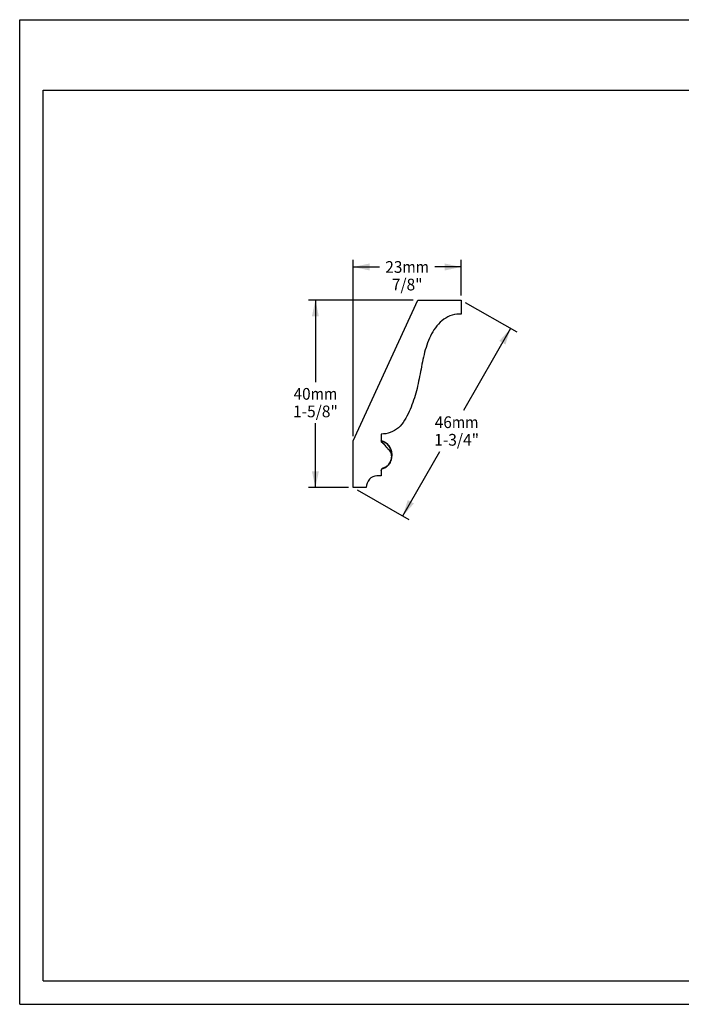
# Model space of a CAD drawing. Units: millimetres. Extents: x 0 to 297, y 0 to 210.
# Drawn here: x 0 to 141, y 0 to 210 of the extents above; entities that cross this region are included whole.
import ezdxf
from ezdxf.enums import TextEntityAlignment as Align

# ---------------------------------------------------------------- set-up
doc = ezdxf.new("R2010")
doc.units = ezdxf.units.MM
doc.header["$LTSCALE"] = 16.335
doc.layers.get('0').update_dxf_attribs({"linetype": 'CONTINUOUS'})
doc.layers.add('DTM_AXIS', color=7, linetype='CONTINUOUS')
doc.styles.get("Standard").update_dxf_attribs({"font": 'cgtime.ttf'})
doc.dimstyles.new('DIMSTYLE_1', dxfattribs={"dimtxt": 2.5, "dimasz": 3.5, "dimexe": 1.5, "dimexo": 1, "dimgap": 1.25, "dimtad": 0, "dimtih": 1, "dimtoh": 1, "dimdec": 3, "dimtxsty": 'Standard', "dimblk": '_FILLED', "dimblk1": '_FILLED', "dimblk2": '_FILLED', "dimcen": 0.09, "dimadec": 0, "dimazin": 0, "dimtfac": 1, "dimtdec": 3, "dimtofl": 0, "dimtmove": 0, "dimatfit": 3, "dimldrblk": '_FILLED', "dimfxl": 1, "dimtolj": 1, "dimarcsym": 0})
doc.dimstyles.new('DIMSTYLE_2', dxfattribs={"dimtxt": 2.5, "dimasz": 3.5, "dimexe": 1.5, "dimexo": 1, "dimgap": 1.25, "dimtad": 0, "dimtih": 1, "dimtoh": 1, "dimdec": 0, "dimtxsty": 'Standard', "dimblk": '_FILLED', "dimblk1": '_FILLED', "dimblk2": '_FILLED', "dimcen": 0.09, "dimadec": 0, "dimazin": 0, "dimtfac": 1, "dimtdec": 0, "dimtofl": 0, "dimtmove": 0, "dimatfit": 3, "dimldrblk": '_FILLED', "dimfxl": 1, "dimtolj": 1, "dimarcsym": 0})

# ---------------------------------------------------------------- blocks, each defined once
blk = doc.blocks.new('_FILLED')
at = {"color": 0, "linetype": 'ByBlock'}
blk.add_solid([(0, 0), (-1, 0.214), (-1, -0.214)], dxfattribs=at)
blk = doc.blocks.new('*D1')
at = {"color": 2, "linetype": 'Continuous', "transparency": 16777216}
for p, q in [((71.1, 121.2), (71.1, 158.76)), ((94.1, 151.2), (94.1, 158.76)), ((71.1, 157.26), (76.69, 157.26)), ((94.1, 157.26), (88.5, 157.26))]:
    blk.add_line(p, q, dxfattribs=at)
at = {"color": 2, "linetype": 'Continuous', "transparency": 16777216, "xscale": 3.5, "yscale": 3.5, "zscale": 3.5, "rotation": 180}
blk.add_blockref('_FILLED', (71.1, 157.26), dxfattribs=at)
at = {"color": 2, "linetype": 'Continuous', "transparency": 16777216, "xscale": 3.5, "yscale": 3.5, "zscale": 3.5}
blk.add_blockref('_FILLED', (94.1, 157.26), dxfattribs=at)
at = {"color": 2, "linetype": 'Continuous', "transparency": 16777216}
for s, p, p2 in [('23', (77.94, 156.01), (81.58, 156.01)), ('mm', (81.58, 156.01), (87.25, 156.01)), ('7/8"', (79.33, 152.26), (85.87, 152.26))]:
    blk.add_text(s, height=2.5, dxfattribs=at).set_placement(p, p2, align=Align.FIT)
blk = doc.blocks.new('*D2')
at = {"color": 2, "linetype": 'Continuous', "transparency": 16777216}
for p, q in [((83.9, 150.2), (61.53, 150.2)), ((63.03, 150.2), (63.03, 132.7)), ((63.03, 110.2), (63.03, 123.95)), ((70.1, 110.2), (61.53, 110.2))]:
    blk.add_line(p, q, dxfattribs=at)
at = {"color": 2, "linetype": 'Continuous', "transparency": 16777216, "xscale": 3.5, "yscale": 3.5, "zscale": 3.5}
for p, rotation in [((63.03, 150.2), 90), ((63.03, 110.2), 270)]:
    blk.add_blockref('_FILLED', p, dxfattribs=dict(at, rotation=rotation))
at = {"color": 2, "linetype": 'Continuous', "transparency": 16777216}
for s, p, p2 in [('40', (58.38, 128.95), (62.02, 128.95)), ('mm', (62.02, 128.95), (67.69, 128.95)), ('1-5/8"', (58.25, 125.2), (67.82, 125.2))]:
    blk.add_text(s, height=2.5, dxfattribs=at).set_placement(p, p2, align=Align.FIT)
blk = doc.blocks.new('*D3')
at = {"color": 2, "linetype": 'Continuous', "transparency": 16777216}
for p, q in [((94.97, 149.71), (105.94, 143.4)), ((104.64, 144.15), (94.57, 126.65)), ((81.64, 104.15), (89.54, 117.9)), ((71.97, 109.71), (82.94, 103.4))]:
    blk.add_line(p, q, dxfattribs=at)
at = {"color": 2, "linetype": 'Continuous', "transparency": 16777216, "xscale": 3.5, "yscale": 3.5, "zscale": 3.5}
for p, rotation in [((104.64, 144.15), 60.1010981614), ((81.64, 104.15), 240.1010981614)]:
    blk.add_blockref('_FILLED', p, dxfattribs=dict(at, rotation=rotation))
at = {"color": 2, "linetype": 'Continuous', "transparency": 16777216}
for s, p, p2 in [('46', (88.48, 122.9), (92.12, 122.9)), ('mm', (92.12, 122.9), (97.79, 122.9)), ('1-3/4"', (88.35, 119.15), (97.92, 119.15))]:
    blk.add_text(s, height=2.5, dxfattribs=at).set_placement(p, p2, align=Align.FIT)

msp = doc.modelspace()

# ---------------------------------------------------------------- linework, layer by layer
at = {"color": 5, "linetype": 'Continuous'}
for p, q in [((0, 0), (0, 210)), ((0, 210), (297, 210)), ((0, 0), (297, 0))]:
    msp.add_line(p, q, dxfattribs=at)
at = {"color": 7, "linetype": 'Continuous'}
for p, q in [((5, 5), (5, 195)), ((5, 195), (292, 195)), ((5, 5), (292, 5))]:
    msp.add_line(p, q, dxfattribs=at)
at = {"layer": 'DTM_AXIS', "color": 7, "linetype": 'Continuous'}
for p, q in [((71.0991, 120.2044), (84.8991, 150.2044)), ((84.8991, 150.2044), (94.0991, 150.2044)), ((94.0991, 150.2044), (94.0991, 147.2044)), ((94.0991, 147.2044), (93.6391, 147.2044)), ((71.0991, 110.2044), (71.0991, 120.2044)), ((77.0791, 121.6205), (77.0791, 120.1937)), ((77.104, 120.3544), (77.0902, 120.4074)), ((77.4078, 120.0374), (77.3694, 120.0519)), ((77.5958, 119.9682), (77.4072, 120.0375)), ((77.4078, 120.0373), (77.4076, 120.0374)), ((77.4079, 120.0374), (77.4078, 120.0374)), ((77.408, 120.0373), (77.4078, 120.0373)), ((77.4834, 120.011), (77.4079, 120.0373)), ((77.632, 119.9529), (77.4084, 120.0364)), ((77.7147, 119.9159), (77.4703, 120.0162)), ((77.7336, 119.907), (77.5599, 119.9798)), ((77.8613, 119.8414), (77.619, 119.9584)), ((77.8622, 119.8409), (77.632, 119.9529)), ((77.7632, 119.8923), (77.6429, 119.9455)), ((77.9633, 119.7823), (77.7336, 119.907)), ((77.9046, 119.8148), (77.8613, 119.8414)), ((78.0464, 119.7299), (77.8825, 119.8269)), ((78.0444, 119.7314), (77.962, 119.7833)), ((78.1136, 119.6845), (78.0412, 119.7335)), ((78.2906, 119.5489), (78.1136, 119.6845)), ((78.2482, 119.5833), (78.2033, 119.6158)), ((78.4609, 119.3946), (78.2906, 119.5489)), ((79.1724, 118.2999), (79.065, 118.5517)), ((79.2545, 118.0513), (79.169, 118.308)), ((79.3157, 117.7998), (79.2521, 118.0568)), ((78.7706, 115.2834), (78.9261, 115.5159)), ((78.9197, 115.5063), (79.0575, 115.757)), ((79.0154, 115.6757), (79.1342, 115.927)), ((79.0542, 115.7504), (79.1685, 116.0142)), ((79.1342, 115.927), (79.2287, 116.1874)), ((79.2287, 116.1874), (79.3016, 116.458)), ((79.2473, 116.2466), (79.2791, 116.362)), ((79.2776, 116.3563), (79.305, 116.4719)), ((79.2996, 116.4538), (79.3494, 116.7334)), ((79.347, 116.7195), (79.3746, 117.0004)), ((79.3501, 116.7286), (79.3759, 117.0186)), ((79.3761, 117.2831), (79.3549, 117.5471)), ((79.3762, 117.2581), (79.3566, 117.5388)), ((79.3773, 117.2724), (79.357, 117.541)), ((79.3781, 117.0837), (79.3719, 117.3777)), ((79.3724, 116.9859), (79.3773, 117.2724)), ((79.3753, 117.0077), (79.3758, 117.2988)), ((77.0791, 113.873), (77.0791, 112.7044)), ((77.09, 113.9164), (77.1037, 113.9695)), ((77.3688, 114.2728), (77.4072, 114.2874)), ((77.4071, 114.2874), (77.5504, 114.3397)), ((77.4073, 114.2874), (77.4072, 114.2874)), ((77.4073, 114.2874), (77.566, 114.3465)), ((77.4075, 114.2874), (77.5321, 114.3317)), ((77.4077, 114.2874), (77.4737, 114.3097)), ((77.4078, 114.2875), (77.4077, 114.2874)), ((77.4079, 114.2876), (77.5248, 114.3285)), ((77.4083, 114.2878), (77.4079, 114.2877)), ((77.4737, 114.3097), (77.6153, 114.3679)), ((77.4989, 114.3191), (77.5894, 114.3567)), ((77.5248, 114.3285), (77.7572, 114.4297)), ((77.6313, 114.3737), (77.8017, 114.452)), ((77.7572, 114.4297), (77.9825, 114.5547)), ((77.787, 114.4442), (77.9901, 114.559)), ((77.8385, 114.4749), (77.9368, 114.5265)), ((77.8581, 114.4858), (77.9553, 114.5384)), ((77.9553, 114.5384), (78.163, 114.6766)), ((77.975, 114.5508), (78.1915, 114.6987)), ((78.0057, 114.5717), (78.0408, 114.5925)), ((78.014, 114.5754), (78.1942, 114.7024)), ((78.1427, 114.6623), (78.1767, 114.6885)), ((78.1915, 114.6987), (78.3401, 114.8223)), ((78.5524, 115.0215), (78.7336, 115.2373)), ((78.5995, 115.0744), (78.7718, 115.2854)), ((78.6165, 115.093), (78.7789, 115.2955)), ((77.0791, 112.7044), (76.1591, 112.7044)), ((73.8591, 110.2044), (71.0991, 110.2044))]:
    msp.add_line(p, q, dxfattribs=at)
for points in [[(77.2081, 120.1693), (77.1755, 120.2104), (77.147, 120.2553), (77.123, 120.3035), (77.104, 120.3544)], [(77.3694, 120.0518), (77.3258, 120.0736), (77.284, 120.1005), (77.2446, 120.1325), (77.2081, 120.1693)], [(77.8753, 119.8309), (77.8166, 119.8653), (77.5693, 119.9786)], [(78.2586, 119.5736), (78.0525, 119.7243), (77.8351, 119.8545), (77.5958, 119.9682)], [(79.3725, 117.3617), (79.3433, 117.6376), (79.291, 117.9096), (79.2159, 118.176), (79.1186, 118.4337), (79, 118.6799), (78.8604, 118.9129), (78.7017, 119.1302), (78.5275, 119.3284), (78.3418, 119.5051), (78.1453, 119.6614), (77.9369, 119.7983), (77.704, 119.9205)], [(79.1524, 118.3502), (79.0356, 118.6118), (78.9008, 118.8501), (78.7446, 119.0747), (78.574, 119.2774), (78.3967, 119.454), (78.2114, 119.6094), (78.0126, 119.7493), (77.7969, 119.8741)], [(78.4674, 119.3892), (78.279, 119.5583), (78.0774, 119.709), (77.8513, 119.8468)], [(79.3719, 117.3777), (79.3404, 117.663), (79.2845, 117.9398), (79.2076, 118.2018), (79.1107, 118.4516), (78.9928, 118.6925), (78.8521, 118.9257), (78.6906, 119.1447), (78.5142, 119.3425), (78.329, 119.5159), (78.1345, 119.6683), (77.927, 119.8031)], [(78.6309, 119.2151), (78.4521, 119.4034), (78.2482, 119.5833)], [(78.6196, 119.2284), (78.6173, 119.2312), (78.4405, 119.4154)], [(78.8001, 119.0006), (78.6417, 119.2027), (78.4609, 119.3946)], [(79.0673, 118.5468), (78.9403, 118.7855), (78.7939, 119.0093), (78.6226, 119.2223)], [(79.0417, 118.5954), (78.9144, 118.8232), (78.7742, 119.032)], [(79.357, 117.541), (79.3119, 117.8202), (79.2431, 118.0919), (79.1467, 118.3659)], [(79.3758, 117.2988), (79.3518, 117.5757), (79.3048, 117.8477), (79.2362, 118.1115)], [(78.73, 115.2298), (78.8867, 115.4535), (79.02, 115.6856)], [(78.7336, 115.2373), (78.8845, 115.4507), (79.0185, 115.6803)], [(78.7657, 115.2768), (78.9124, 115.4938), (79.0398, 115.723), (79.1463, 115.959), (79.2333, 116.2027)], [(79.049, 115.7432), (79.1562, 115.9874), (79.2404, 116.2319), (79.3042, 116.4784)], [(79.163, 115.9997), (79.2507, 116.2596), (79.3167, 116.5293), (79.3595, 116.8052), (79.3778, 117.0936)], [(79.1685, 116.0142), (79.256, 116.2796), (79.3192, 116.547), (79.3597, 116.8173)], [(79.2262, 116.1824), (79.3002, 116.4538), (79.3508, 116.7353)], [(77.1034, 113.9689), (77.1222, 114.0197), (77.146, 114.0679), (77.1743, 114.1129), (77.2069, 114.1542), (77.2432, 114.1913), (77.2826, 114.2234), (77.3245, 114.2506), (77.3683, 114.2727)], [(77.8017, 114.452), (78.0251, 114.5808), (78.1978, 114.7053)], [(77.9368, 114.5265), (78.1503, 114.6667), (78.3608, 114.8358)], [(78.1801, 114.6908), (78.3738, 114.85), (78.5132, 114.9838)]]:
    msp.add_lwpolyline(points, dxfattribs=at)
for centre, radius, start, end in [((76.4556, 117.2735), 2.3567, 39.376195, 49.224742), ((76.4244, 117.2476), 2.3972, 34.553254, 39.380969), ((76.4066, 117.2352), 2.4189, 33.128464, 34.556358), ((77.5406, 113.9529), 0.4257, 103.616365, 110.757302)]:
    msp.add_arc(centre, radius, start, end, dxfattribs=at)
msp.add_ellipse((76.1591, 110.2044), major_axis=(0, -2.5), ratio=0.92, start_param=3.14159265, end_param=4.71238898, dxfattribs=at)
for points, knots in [([(93.6391, 147.2044), (92.3448, 147.2044), (89.7272, 146.0924), (87.3686, 142.6084), (86.1052, 138.5766), (85.3642, 134.4264), (84.6659, 131.0001), (83.8204, 128.341), (83.0293, 126.4065), (82.0663, 124.5127), (80.8237, 122.8604), (79.0406, 121.841), (77.7037, 121.6205), (77.0791, 121.6205)], [0, 0, 0, 0, 0.125, 0.25, 0.375, 0.5, 0.625, 0.6875, 0.75, 0.8125, 0.875, 0.9375, 1, 1, 1, 1]), ([(77.3235, 119.7246), (77.2462, 119.7722), (77.12, 119.918), (77.0791, 120.1025), (77.0791, 120.1937)], [0, 0, 0, 0, 0.49918166, 1, 1, 1, 1]), ([(77.4074, 120.0374), (77.3988, 120.0401), (77.3846, 120.0183), (77.3762, 119.9928), (77.3659, 119.9569), (77.3561, 119.9131), (77.3402, 119.8346), (77.3296, 119.7708), (77.3235, 119.7246)], [0, 0, 0, 0, 0.08182163, 0.16357005, 0.27331024, 0.4105735, 0.57570489, 1, 1, 1, 1]), ([(77.3235, 119.7246), (77.4586, 119.6414), (77.7099, 119.4423), (77.9098, 119.1922), (77.9947, 119.0582)], [0, 0, 0, 0, 0.49997171, 1, 1, 1, 1]), ([(78.4351, 118.5524), (78.562, 118.4458), (78.7903, 118.2005), (79.0403, 117.7665), (79.1924, 117.2891), (79.2432, 116.7912), (79.1983, 116.293), (79.061, 115.8119), (78.8357, 115.3652), (78.6289, 115.1025), (78.5132, 114.9838)], [0, 0, 0, 0, 0.1249643, 0.24994152, 0.3749305, 0.49993071, 0.62494484, 0.74996288, 0.8749835, 1, 1, 1, 1]), ([(77.0791, 113.873), (77.0791, 113.9233), (77.0929, 114.0244), (77.1544, 114.1643), (77.2542, 114.2807), (77.3427, 114.3331), (77.3897, 114.3509)], [0, 0, 0, 0, 0.249939, 0.49998315, 0.74984356, 1, 1, 1, 1]), ([(77.4404, 114.3666), (77.4365, 114.348), (77.4307, 114.3233), (77.4193, 114.2968), (77.412, 114.289), (77.4083, 114.2878)], [0, 0, 0, 0, 0.65699982, 0.8653711, 1, 1, 1, 1]), ([(78.5132, 114.9838), (78.3678, 114.8346), (78.0353, 114.5739), (77.6429, 114.4155), (77.4404, 114.3666)], [0, 0, 0, 0, 0.49998879, 1, 1, 1, 1])]:
    msp.add_open_spline(points, degree=3, knots=knots, dxfattribs=at)
for points in [[(78.1977, 118.7879), (78.1237, 118.8729), (78.055, 118.963), (77.9947, 119.0582)], [(78.4351, 118.5524), (78.3497, 118.624), (78.2708, 118.7038), (78.1977, 118.7879)]]:
    msp.add_open_spline(points, degree=3, dxfattribs=at)

# ---------------------------------------------------------------- dimensions: what is measured, and where the dimension line sits
at = {"color": 2, "linetype": 'Continuous'}
dim = msp.add_linear_dim(base=(94.0991, 157.2641), p1=(71.0991, 120.2044), p2=(94.0991, 150.2044), text='<>mm\\P7/8"', dimstyle='DIMSTYLE_1', dxfattribs=at)
dim.commit()
dim.dimension.update_dxf_attribs({"geometry": '*D1', "text_midpoint": (82.5991, 155.3891), "dimtype": 160})
for base, p1, angle, text, dimstyle, picture, middle in [((63.035, 110.2044), (84.8991, 150.2044), 270, '<>mm\\P1-5/8"', 'DIMSTYLE_1', '*D2', (63.035, 128.3294)), ((81.637, 104.1451), (94.0991, 150.2044), 240.101098, '<>mm\\P1-3/4"', 'DIMSTYLE_2', '*D3', (93.137, 122.2701))]:
    dim = msp.add_linear_dim(base=base, p1=p1, p2=(71.0991, 110.2044), angle=angle, text=text, dimstyle=dimstyle, dxfattribs=at)
    dim.commit()
    dim.dimension.update_dxf_attribs({"geometry": picture, "text_midpoint": middle, "dimtype": 160})

doc.saveas('drawing.dxf')
